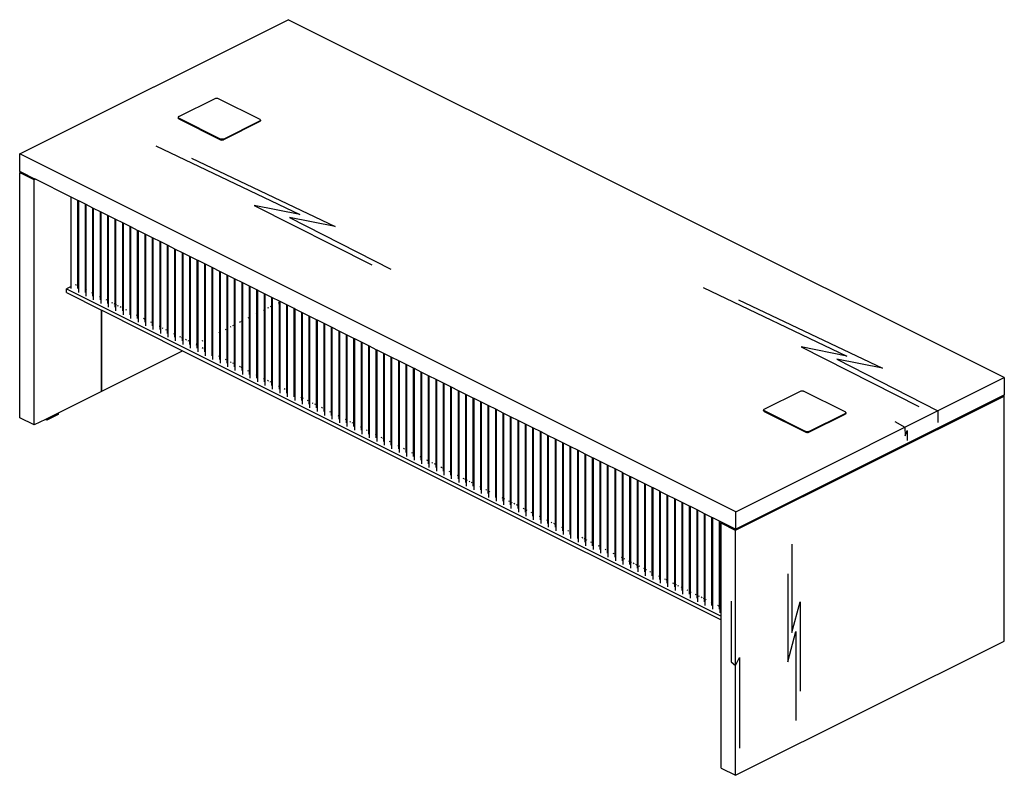
# Model space of a CAD drawing. Units: millimetres. Extents: x 846503 to 861143, y 309772 to 313007.
# Drawn here: x 849613 to 851946, y 311215 to 313007 of the extents above; entities that cross this region are included whole.
import ezdxf

# ---------------------------------------------------------------- set-up
doc = ezdxf.new("R2010")
doc.units = ezdxf.units.MM
doc.header["$LTSCALE"] = 4
doc.header["$MEASUREMENT"] = 0

msp = doc.modelspace()

# ---------------------------------------------------------------- linework, layer by layer
for p, q in [((849612.8, 312688.5), (850249.2, 313006.7)), ((851946.3, 312158.2), (850249.2, 313006.7)), ((849989.7, 312776.9), (850076, 312820)), ((850076, 312820), (850077.6, 312820.6)), ((850077.6, 312820.6), (850079.5, 312820.7)), ((850079.5, 312820.7), (850081.4, 312820.6)), ((850081.4, 312820.6), (850083.1, 312820)), ((850083.1, 312820), (850182, 312770.5)), ((849988.6, 312776.1), (849988.2, 312775.1)), ((849989.7, 312776.9), (849988.6, 312776.1)), ((849988.2, 312775.1), (849988.6, 312774.2)), ((849988.2, 312775.1), (849988.2, 312773.4)), ((849988.2, 312773.4), (849988.6, 312772.4)), ((849988.6, 312774.2), (849989.7, 312773.3)), ((849989.7, 312771.6), (849988.6, 312772.4)), ((850088.7, 312723.8), (849989.7, 312773.3)), ((849989.7, 312771.6), (850088.7, 312722.1)), ((850095.8, 312723.8), (850182, 312767)), ((850182, 312765.2), (850095.8, 312722.1)), ((850183.1, 312769.7), (850182, 312770.5)), ((850182, 312767), (850183.1, 312767.8)), ((850183.1, 312766.1), (850182, 312765.2)), ((850183.5, 312768.7), (850183.1, 312769.7)), ((850183.1, 312767.8), (850183.2, 312767.9)), ((850183.5, 312767), (850183.1, 312766.1)), ((850183.2, 312767.9), (850183.5, 312768.7)), ((850183.2, 312767.9), (850183.5, 312767)), ((850183.5, 312768.7), (850183.5, 312767)), ((850090.3, 312723.3), (850088.7, 312723.8)), ((850088.7, 312722.1), (850090.3, 312721.6)), ((850092.2, 312723.1), (850090.3, 312723.3)), ((850090.3, 312721.6), (850092.2, 312721.4)), ((850094.2, 312723.3), (850092.2, 312723.1)), ((850092.2, 312721.4), (850094.2, 312721.6)), ((850095.8, 312723.8), (850094.2, 312723.3)), ((850094.2, 312721.6), (850095.8, 312722.1)), ((849612.8, 312647), (849612.8, 312688.5)), ((851309.9, 311840), (849612.8, 312688.5)), ((849616.1, 312645.3), (849612.8, 312647)), ((849613.5, 312644), (849616.1, 312645.3)), ((849613.5, 312062.9), (849613.5, 312644)), ((849613.5, 312644), (849615.7, 312642.9)), ((849615.7, 312642.9), (849617.8, 312644)), ((849645.4, 312628.1), (849615.7, 312642.9)), ((849617.8, 312644.5), (849616.1, 312645.3)), ((849617.8, 312644), (849617.8, 312644.5)), ((849647.5, 312629.6), (849617.8, 312644.5)), ((849647.5, 312629.2), (849617.8, 312644)), ((849645.4, 312628.1), (849647.5, 312629.2)), ((849647.5, 312627), (849645.4, 312628.1)), ((849647.5, 312629.2), (849647.5, 312629.6)), ((849648, 312629.4), (849647.5, 312629.6)), ((849648, 312629.4), (849647.5, 312629.2)), ((849650.1, 312628.3), (849647.5, 312627)), ((849647.5, 312045.9), (849647.5, 312627)), ((849650.1, 312628.3), (849648, 312629.4)), ((849734.9, 312585.9), (849650.1, 312628.3)), ((849734.9, 312373.9), (849734.9, 312585.9)), ((849750.9, 312577.9), (849734.9, 312585.9)), ((849750.9, 312375.6), (849750.9, 312577.9)), ((849752.6, 312577.1), (849750.9, 312577.9)), ((849752.6, 312374.8), (849752.6, 312577.1)), ((849768.6, 312569.1), (849752.6, 312577.1)), ((849768.6, 312366.8), (849768.6, 312569.1)), ((849770.3, 312568.2), (849768.6, 312569.1)), ((849770.3, 312366), (849770.3, 312568.2)), ((849786.3, 312560.2), (849770.3, 312568.2)), ((849786.3, 312358), (849786.3, 312560.2)), ((849788, 312559.4), (849786.3, 312560.2)), ((849788, 312357.1), (849788, 312559.4)), ((849804, 312551.4), (849788, 312559.4)), ((849804, 312349.1), (849804, 312551.4)), ((849805.6, 312550.5), (849804, 312551.4)), ((849805.6, 312348.3), (849805.6, 312550.5)), ((849821.6, 312542.5), (849805.6, 312550.5)), ((849821.6, 312340.3), (849821.6, 312542.5)), ((849823.3, 312541.7), (849821.6, 312542.5)), ((849823.3, 312339.4), (849823.3, 312541.7)), ((849839.3, 312533.7), (849823.3, 312541.7)), ((849839.3, 312331.4), (849839.3, 312533.7)), ((849841, 312532.9), (849839.3, 312533.7)), ((849841, 312330.6), (849841, 312532.9)), ((849857, 312524.9), (849841, 312532.9)), ((849857, 312322.6), (849857, 312524.9)), ((849858.7, 312524), (849857, 312524.9)), ((849858.7, 312321.8), (849858.7, 312524)), ((849874.7, 312516), (849858.7, 312524)), ((849874.7, 312313.8), (849874.7, 312516)), ((849876.4, 312515.2), (849874.7, 312516)), ((849876.4, 312312.9), (849876.4, 312515.2)), ((849892.4, 312507.2), (849876.4, 312515.2)), ((849892.4, 312304.9), (849892.4, 312507.2)), ((849894, 312506.4), (849892.4, 312507.2)), ((849894, 312304.1), (849894, 312506.4)), ((849910, 312498.4), (849894, 312506.4)), ((849910, 312296.1), (849910, 312498.4)), ((849911.7, 312497.5), (849910, 312498.4)), ((849911.7, 312295.3), (849911.7, 312497.5)), ((849927.7, 312489.5), (849911.7, 312497.5)), ((849927.7, 312287.3), (849927.7, 312489.5)), ((849929.4, 312488.7), (849927.7, 312489.5)), ((849929.4, 312286.4), (849929.4, 312488.7)), ((849945.4, 312480.7), (849929.4, 312488.7)), ((849945.4, 312278.4), (849945.4, 312480.7)), ((849947.1, 312479.8), (849945.4, 312480.7)), ((849947.1, 312277.6), (849947.1, 312479.8)), ((849963.1, 312471.8), (849947.1, 312479.8)), ((849963.1, 312269.6), (849963.1, 312471.8)), ((849964.7, 312471), (849963.1, 312471.8)), ((849964.7, 312268.7), (849964.7, 312471)), ((849980.7, 312463), (849964.7, 312471)), ((849980.7, 312260.7), (849980.7, 312463)), ((849982.4, 312462.2), (849980.7, 312463)), ((849982.4, 312259.9), (849982.4, 312462.2)), ((849998.4, 312454.2), (849982.4, 312462.2)), ((849998.4, 312251.9), (849998.4, 312454.2)), ((850000.1, 312453.3), (849998.4, 312454.2)), ((850000.1, 312251.1), (850000.1, 312453.3)), ((850016.1, 312445.3), (850000.1, 312453.3)), ((850016.1, 312243.1), (850016.1, 312445.3)), ((850017.8, 312444.5), (850016.1, 312445.3)), ((850017.8, 312242.2), (850017.8, 312444.5)), ((850033.8, 312436.5), (850017.8, 312444.5)), ((850033.8, 312239.1), (850033.8, 312436.5)), ((850035.5, 312435.6), (850033.8, 312436.5)), ((850035.5, 312239.9), (850035.5, 312435.6)), ((850051.5, 312427.6), (850035.5, 312435.6)), ((850051.5, 312247.9), (850051.5, 312427.6)), ((850053.1, 312426.8), (850051.5, 312427.6)), ((850053.1, 312248.8), (850053.1, 312426.8)), ((850069.1, 312418.8), (850053.1, 312426.8)), ((850069.1, 312256.8), (850069.1, 312418.8)), ((850070.8, 312418), (850069.1, 312418.8)), ((850070.8, 312257.6), (850070.8, 312418)), ((850086.8, 312410), (850070.8, 312418)), ((850086.8, 312265.6), (850086.8, 312410)), ((850088.5, 312409.1), (850086.8, 312410)), ((850088.5, 312266.4), (850088.5, 312409.1)), ((850104.5, 312401.1), (850088.5, 312409.1)), ((850104.5, 312274.4), (850104.5, 312401.1)), ((850106.2, 312400.3), (850104.5, 312401.1)), ((850106.2, 312275.3), (850106.2, 312400.3)), ((850122.2, 312392.3), (850106.2, 312400.3)), ((850122.2, 312283.3), (850122.2, 312392.3)), ((850123.8, 312391.4), (850122.2, 312392.3)), ((850123.8, 312284.1), (850123.8, 312391.4)), ((850139.8, 312383.4), (850123.8, 312391.4)), ((850139.8, 312292.1), (850139.8, 312383.4)), ((850141.5, 312382.6), (850139.8, 312383.4)), ((850141.5, 312293), (850141.5, 312382.6)), ((850157.5, 312374.6), (850141.5, 312382.6)), ((849734.9, 312373.9), (849723.5, 312368.2)), ((849723.5, 312359.5), (849723.5, 312368.2)), ((849723.5, 312368.2), (851275.2, 311592.3)), ((849723.5, 312359.5), (849806.6, 312317.9)), ((849734.9, 312369), (849734.9, 312373.9)), ((849736, 312374.4), (849735.2, 312374)), ((849746.9, 312377.6), (849745, 312378.6)), ((849749.9, 312376.2), (849748.6, 312376.8)), ((849750.9, 312375.6), (849750.7, 312375.8)), ((849750.9, 312369), (849750.9, 312375.6)), ((849752.6, 312374.8), (849750.9, 312375.6)), ((849752.6, 312360.2), (849752.6, 312374.8)), ((849752.9, 312374.7), (849752.6, 312374.8)), ((849768.6, 312366.8), (849768.3, 312366.9)), ((849768.6, 312360.2), (849768.6, 312366.8)), ((849770.3, 312366), (849768.6, 312366.8)), ((849770.3, 312351.4), (849770.3, 312366)), ((849771.4, 312365.4), (849770.6, 312365.8)), ((849786.3, 312358), (849783.9, 312359.1)), ((849786.3, 312351.4), (849786.3, 312358)), ((849788, 312357.1), (849786.3, 312358)), ((849788, 312342.5), (849788, 312357.1)), ((850157.5, 312301), (850157.5, 312374.6)), ((850159.2, 312373.8), (850157.5, 312374.6)), ((850159.2, 312301.8), (850159.2, 312373.8)), ((850175.2, 312365.8), (850159.2, 312373.8)), ((850175.2, 312309.8), (850175.2, 312365.8)), ((850176.9, 312364.9), (850175.2, 312365.8)), ((850176.9, 312310.6), (850176.9, 312364.9)), ((850192.9, 312356.9), (850176.9, 312364.9)), ((850192.9, 312318.6), (850192.9, 312356.9)), ((850194.6, 312356.1), (850192.9, 312356.9)), ((850194.6, 312319.5), (850194.6, 312356.1)), ((850210.6, 312348.1), (850194.6, 312356.1)), ((849802.9, 312349.7), (849801.6, 312350.3)), ((849804, 312349.1), (849803.7, 312349.3)), ((849804, 312342.5), (849804, 312349.1)), ((849805.6, 312348.3), (849804, 312349.1)), ((849805.6, 312333.7), (849805.6, 312348.3)), ((849819.3, 312341.5), (849817.6, 312342.3)), ((849821.6, 312340.3), (849820.6, 312340.8)), ((849821.6, 312333.7), (849821.6, 312340.3)), ((849823.3, 312339.4), (849821.6, 312340.3)), ((849823.3, 312324.8), (849823.3, 312339.4)), ((849833.4, 312334.4), (849831.3, 312335.4)), ((849838.3, 312332), (849837, 312332.6)), ((850210.6, 312327.5), (850210.6, 312348.1)), ((850212.2, 312347.3), (850210.6, 312348.1)), ((850212.2, 312328.3), (850212.2, 312347.3)), ((850228.2, 312339.3), (850212.2, 312347.3)), ((850227.2, 312335.8), (850225.9, 312335.1)), ((850228.2, 312336.3), (850228.2, 312339.3)), ((850229.9, 312338.4), (850228.2, 312339.3)), ((850229.9, 312337.1), (850228.2, 312336.3)), ((850228.2, 312333.1), (850228.2, 312336.3)), ((850228.2, 312333.1), (850229.9, 312334)), ((850228.2, 312137), (850228.2, 312333.1)), ((850229.9, 312337.1), (850229.9, 312338.4)), ((850245.9, 312330.4), (850229.9, 312338.4)), ((850229.9, 312334), (850229.9, 312337.1)), ((850229.9, 312136.2), (850229.9, 312334)), ((849806.6, 312126.2), (849806.6, 312317.9)), ((849806.6, 312317.9), (849807.3, 312317.6)), ((849807.3, 312125.8), (849807.3, 312317.6)), ((849807.3, 312317.6), (849999, 312221.7)), ((849839.3, 312331.4), (849839, 312331.6)), ((849841, 312330.6), (849839.3, 312331.4)), ((849839.3, 312324.8), (849839.3, 312331.4)), ((849841, 312316), (849841, 312330.6)), ((849842.1, 312330.1), (849841.3, 312330.5)), ((849846.9, 312327.6), (849845, 312328.6)), ((849853, 312324.6), (849851.1, 312325.6)), ((849857, 312322.6), (849856.7, 312322.7)), ((849858.7, 312321.8), (849857, 312322.6)), ((849857, 312316), (849857, 312322.6)), ((849858.7, 312307.2), (849858.7, 312321.8)), ((849866.7, 312317.8), (849864.6, 312318.8)), ((849874.7, 312313.8), (849873.6, 312314.3)), ((849876.4, 312312.9), (849874.7, 312313.8)), ((849874.7, 312307.2), (849874.7, 312313.8)), ((849876.4, 312298.3), (849876.4, 312312.9)), ((849877.4, 312312.4), (849876.6, 312312.8)), ((850175.2, 312309.8), (850172.9, 312308.6)), ((850176.9, 312310.6), (850175.2, 312309.8)), ((850175.2, 312163.5), (850175.2, 312309.8)), ((850176.9, 312162.7), (850176.9, 312310.6)), ((850191.8, 312318.1), (850190.5, 312317.5)), ((850192.9, 312318.6), (850192.6, 312318.5)), ((850194.6, 312319.5), (850192.9, 312318.6)), ((850192.9, 312154.7), (850192.9, 312318.6)), ((850194.6, 312153.8), (850194.6, 312319.5)), ((850202.6, 312323.5), (850200.5, 312322.4)), ((850208.2, 312326.3), (850206.6, 312325.5)), ((850210.6, 312327.5), (850209.5, 312326.9)), ((850212.2, 312328.3), (850210.6, 312327.5)), ((850210.6, 312145.8), (850210.6, 312327.5)), ((850212.2, 312145), (850212.2, 312328.3)), ((850225.9, 312332), (850227.2, 312332.6)), ((850245.9, 312128.2), (850245.9, 312330.4)), ((850247.6, 312329.6), (850245.9, 312330.4)), ((850247.6, 312127.3), (850247.6, 312329.6)), ((850263.6, 312321.6), (850247.6, 312329.6)), ((850263.6, 312119.3), (850263.6, 312321.6)), ((850265.3, 312320.7), (850263.6, 312321.6)), ((850265.3, 312118.5), (850265.3, 312320.7)), ((850281.3, 312312.7), (850265.3, 312320.7)), ((850281.3, 312110.5), (850281.3, 312312.7)), ((850282.9, 312311.9), (850281.3, 312312.7)), ((850282.9, 312109.6), (850282.9, 312311.9)), ((850298.9, 312303.9), (850282.9, 312311.9)), ((849892.1, 312305.1), (849890, 312306.1)), ((849894, 312304.1), (849892.4, 312304.9)), ((849892.4, 312298.3), (849892.4, 312304.9)), ((849894, 312289.5), (849894, 312304.1)), ((849909, 312296.6), (849906, 312298.1)), ((849910, 312296.1), (849909.8, 312296.2)), ((849911.7, 312295.3), (849910, 312296.1)), ((849910, 312289.5), (849910, 312296.1)), ((849911.7, 312280.6), (849911.7, 312295.3)), ((849912.8, 312294.7), (849912, 312295.1)), ((849925.4, 312288.4), (849923.7, 312289.3)), ((849927.7, 312287.3), (849926.6, 312287.8)), ((849929.4, 312286.4), (849927.7, 312287.3)), ((849927.7, 312280.6), (849927.7, 312287.3)), ((849929.4, 312271.8), (849929.4, 312286.4)), ((850135.8, 312290.1), (850133.9, 312289.1)), ((850138.8, 312291.6), (850137.5, 312290.9)), ((850139.8, 312292.1), (850139.6, 312292)), ((850141.5, 312293), (850139.8, 312292.1)), ((850139.8, 312181.2), (850139.8, 312292.1)), ((850141.5, 312180.3), (850141.5, 312293)), ((850155.2, 312299.8), (850153.5, 312299)), ((850157.5, 312301), (850156.4, 312300.4)), ((850159.2, 312301.8), (850157.5, 312301)), ((850157.5, 312172.3), (850157.5, 312301)), ((850159.2, 312171.5), (850159.2, 312301.8)), ((850298.9, 312101.6), (850298.9, 312303.9)), ((850300.6, 312303.1), (850298.9, 312303.9)), ((850300.6, 312100.8), (850300.6, 312303.1)), ((850316.6, 312295.1), (850300.6, 312303.1)), ((850316.6, 312092.8), (850316.6, 312295.1)), ((850318.3, 312294.2), (850316.6, 312295.1)), ((850318.3, 312092), (850318.3, 312294.2)), ((850334.3, 312286.2), (850318.3, 312294.2)), ((850334.3, 312084), (850334.3, 312286.2)), ((850336, 312285.4), (850334.3, 312286.2)), ((849944.3, 312279), (849943, 312279.6)), ((849945.4, 312278.4), (849945.1, 312278.6)), ((849947.1, 312277.6), (849945.4, 312278.4)), ((849945.4, 312271.8), (849945.4, 312278.4)), ((849947.1, 312263), (849947.1, 312277.6)), ((849953, 312274.6), (849951.1, 312275.6)), ((849960.7, 312270.7), (849959.1, 312271.6)), ((849963.1, 312269.6), (849962, 312270.1)), ((849964.7, 312268.7), (849963.1, 312269.6)), ((849963.1, 312263), (849963.1, 312269.6)), ((849964.7, 312254.1), (849964.7, 312268.7)), ((850084.5, 312264.4), (850086.5, 312265.5)), ((850086.8, 312265.6), (850088.5, 312266.4)), ((850086.8, 312207.7), (850086.8, 312265.6)), ((850088.5, 312206.9), (850088.5, 312266.4)), ((850100.5, 312272.4), (850102.1, 312273.3)), ((850103.4, 312273.9), (850104.5, 312274.4)), ((850104.5, 312274.4), (850106.2, 312275.3)), ((850104.5, 312198.9), (850104.5, 312274.4)), ((850106.2, 312198), (850106.2, 312275.3)), ((850112.1, 312278.2), (850114.2, 312279.3)), ((850118.2, 312281.3), (850119.8, 312282.1)), ((850121.1, 312282.7), (850121.9, 312283.1)), ((850122.2, 312283.3), (850123.8, 312284.1)), ((850122.2, 312190), (850122.2, 312283.3)), ((850123.8, 312189.2), (850123.8, 312284.1)), ((850336, 312083.1), (850336, 312285.4)), ((850352, 312277.4), (850336, 312285.4)), ((850352, 312075.1), (850352, 312277.4)), ((850353.7, 312276.5), (850352, 312277.4)), ((850353.7, 312074.3), (850353.7, 312276.5)), ((850369.7, 312268.5), (850353.7, 312276.5)), ((850369.7, 312066.3), (850369.7, 312268.5)), ((850371.3, 312267.7), (850369.7, 312268.5)), ((850371.3, 312065.4), (850371.3, 312267.7)), ((850387.3, 312259.7), (850371.3, 312267.7)), ((849980.7, 312260.7), (849978.4, 312261.9)), ((849982.4, 312259.9), (849980.7, 312260.7)), ((849980.7, 312254.1), (849980.7, 312260.7)), ((849982.4, 312245.3), (849982.4, 312259.9)), ((849994.4, 312253.9), (849992.5, 312254.9)), ((849997.3, 312252.4), (849996.1, 312253.1)), ((849998.4, 312251.9), (849998.1, 312252)), ((850000.1, 312251.1), (849998.4, 312251.9)), ((849998.4, 312245.3), (849998.4, 312251.9)), ((850000.1, 312236.5), (850000.1, 312251.1)), ((850008.1, 312247.1), (850006, 312248.1)), ((850013.8, 312244.2), (850012.1, 312245.1)), ((850016.1, 312243.1), (850015, 312243.6)), ((850017.8, 312242.2), (850016.1, 312243.1)), ((850016.1, 312236.5), (850016.1, 312243.1)), ((850017.8, 312227.6), (850017.8, 312242.2)), ((850033.8, 312239.1), (850035.5, 312239.9)), ((850035.5, 312233.4), (850035.5, 312239.9)), ((850045.5, 312245), (850047.5, 312245.9)), ((850050.4, 312247.4), (850051.5, 312247.9)), ((850051.5, 312247.9), (850053.1, 312248.8)), ((850051.5, 312225.4), (850051.5, 312247.9)), ((850053.1, 312224.5), (850053.1, 312248.8)), ((850068.1, 312256.2), (850069.1, 312256.8)), ((850069.1, 312256.8), (850070.8, 312257.6)), ((850069.1, 312216.5), (850069.1, 312256.8)), ((850070.8, 312215.7), (850070.8, 312257.6)), ((850387.3, 312057.4), (850387.3, 312259.7)), ((850389, 312258.9), (850387.3, 312259.7)), ((850389, 312056.6), (850389, 312258.9)), ((850405, 312250.9), (850389, 312258.9)), ((850405, 312048.6), (850405, 312250.9)), ((850406.7, 312250), (850405, 312250.9)), ((850406.7, 312047.8), (850406.7, 312250)), ((850422.7, 312242), (850406.7, 312250)), ((850422.7, 312039.8), (850422.7, 312242)), ((850424.4, 312241.2), (850422.7, 312242)), ((850424.4, 312038.9), (850424.4, 312241.2)), ((850440.4, 312233.2), (850424.4, 312241.2)), ((849807.3, 312125.8), (849999, 312221.7)), ((849999, 312221.7), (851275.2, 311583.6)), ((850031.4, 312237.9), (850032.7, 312238.5)), ((850032.7, 312234.8), (850031.4, 312235.4)), ((850033.8, 312234.2), (850033.8, 312239.1)), ((850035.5, 312233.4), (850033.8, 312234.2)), ((850033.8, 312227.6), (850033.8, 312234.2)), ((850035.5, 312218.8), (850035.5, 312233.4)), ((850047.5, 312227.4), (850045.5, 312228.3)), ((850051.5, 312225.4), (850050.4, 312225.9)), ((850053.1, 312224.5), (850051.5, 312225.4)), ((850051.5, 312218.8), (850051.5, 312225.4)), ((850053.1, 312209.9), (850053.1, 312224.5)), ((850069.1, 312216.5), (850068.1, 312217.1)), ((850070.8, 312215.7), (850069.1, 312216.5)), ((850069.1, 312209.9), (850069.1, 312216.5)), ((850440.4, 312030.9), (850440.4, 312233.2)), ((850442, 312232.3), (850440.4, 312233.2)), ((850442, 312030.1), (850442, 312232.3)), ((850458, 312224.3), (850442, 312232.3)), ((850458, 312022.1), (850458, 312224.3)), ((850459.7, 312223.5), (850458, 312224.3)), ((850459.7, 312021.2), (850459.7, 312223.5)), ((850475.7, 312215.5), (850459.7, 312223.5)), ((850070.8, 312201.1), (850070.8, 312215.7)), ((850086.5, 312207.8), (850084.5, 312208.9)), ((850088.5, 312206.9), (850086.8, 312207.7)), ((850086.8, 312201.1), (850086.8, 312207.7)), ((850088.5, 312192.3), (850088.5, 312206.9)), ((850102.1, 312200), (850100.5, 312200.9)), ((850104.5, 312198.9), (850103.4, 312199.4)), ((850106.2, 312198), (850104.5, 312198.9)), ((850104.5, 312192.3), (850104.5, 312198.9)), ((850106.2, 312183.4), (850106.2, 312198)), ((850114.2, 312194), (850112.1, 312195.1)), ((850475.7, 312013.2), (850475.7, 312215.5)), ((850477.4, 312214.7), (850475.7, 312215.5)), ((850477.4, 312012.4), (850477.4, 312214.7)), ((850493.4, 312206.7), (850477.4, 312214.7)), ((850493.4, 312004.4), (850493.4, 312206.7)), ((850495.1, 312205.8), (850493.4, 312206.7)), ((850495.1, 312003.6), (850495.1, 312205.8)), ((850511.1, 312197.8), (850495.1, 312205.8)), ((850511.1, 311995.6), (850511.1, 312197.8)), ((850512.8, 312197), (850511.1, 312197.8)), ((850512.8, 311994.7), (850512.8, 312197)), ((850528.8, 312189), (850512.8, 312197)), ((850119.8, 312191.2), (850118.2, 312192)), ((850121.9, 312190.2), (850121.1, 312190.6)), ((850123.8, 312189.2), (850122.2, 312190)), ((850122.2, 312183.4), (850122.2, 312190)), ((850123.8, 312174.6), (850123.8, 312189.2)), ((850135.8, 312183.2), (850133.9, 312184.2)), ((850138.8, 312181.7), (850137.5, 312182.4)), ((850139.8, 312181.2), (850139.6, 312181.3)), ((850141.5, 312180.3), (850139.8, 312181.2)), ((850139.8, 312174.6), (850139.8, 312181.2)), ((850141.5, 312165.7), (850141.5, 312180.3)), ((850155.2, 312173.5), (850153.5, 312174.3)), ((850157.5, 312172.3), (850156.4, 312172.9)), ((850159.2, 312171.5), (850157.5, 312172.3)), ((850157.5, 312165.7), (850157.5, 312172.3)), ((850159.2, 312156.9), (850159.2, 312171.5)), ((850528.8, 311986.7), (850528.8, 312189)), ((850530.4, 312188.2), (850528.8, 312189)), ((850530.4, 311985.9), (850530.4, 312188.2)), ((850546.4, 312180.2), (850530.4, 312188.2)), ((850546.4, 311977.9), (850546.4, 312180.2)), ((850548.1, 312179.3), (850546.4, 312180.2)), ((850548.1, 311977.1), (850548.1, 312179.3)), ((850564.1, 312171.3), (850548.1, 312179.3)), ((850564.1, 311969.1), (850564.1, 312171.3)), ((850565.8, 312170.5), (850564.1, 312171.3)), ((850565.8, 311968.2), (850565.8, 312170.5)), ((850581.8, 312162.5), (850565.8, 312170.5)), ((850175.2, 312163.5), (850172.9, 312164.7)), ((850176.9, 312162.7), (850175.2, 312163.5)), ((850175.2, 312156.9), (850175.2, 312163.5)), ((850176.9, 312148.1), (850176.9, 312162.7)), ((850191.8, 312155.2), (850190.5, 312155.8)), ((850192.9, 312154.7), (850192.6, 312154.8)), ((850194.6, 312153.8), (850192.9, 312154.7)), ((850192.9, 312148.1), (850192.9, 312154.7)), ((850194.6, 312139.2), (850194.6, 312153.8)), ((850202.6, 312149.8), (850200.5, 312150.9)), ((850208.2, 312147), (850206.6, 312147.8)), ((850210.6, 312145.8), (850209.5, 312146.4)), ((850581.8, 311960.2), (850581.8, 312162.5)), ((850583.5, 312161.6), (850581.8, 312162.5)), ((850583.5, 311959.4), (850583.5, 312161.6)), ((850599.5, 312153.6), (850583.5, 312161.6)), ((850599.5, 311951.4), (850599.5, 312153.6)), ((850601.1, 312152.8), (850599.5, 312153.6)), ((850601.1, 311950.5), (850601.1, 312152.8)), ((850617.1, 312144.8), (850601.1, 312152.8)), ((851309.9, 311840), (851946.3, 312158.2)), ((851946.3, 312158.2), (851946.3, 312116.6)), ((849806.6, 312125.5), (849703.8, 312074.1)), ((849806.6, 312126.2), (849807.3, 312125.8)), ((849806.6, 312125.5), (849806.6, 312126.2)), ((850210.6, 312139.2), (850210.6, 312145.8)), ((850212.2, 312145), (850210.6, 312145.8)), ((850212.2, 312130.4), (850212.2, 312145)), ((850227.2, 312137.5), (850225.9, 312138.2)), ((850229.9, 312136.2), (850228.2, 312137)), ((850228.2, 312130.4), (850228.2, 312137)), ((850229.9, 312121.5), (850229.9, 312136.2)), ((850241.9, 312130.2), (850240, 312131.1)), ((850245.9, 312128.2), (850244.8, 312128.7)), ((850245.9, 312121.5), (850245.9, 312128.2)), ((850247.6, 312127.3), (850245.9, 312128.2)), ((850247.6, 312112.7), (850247.6, 312127.3)), ((850617.1, 311942.5), (850617.1, 312144.8)), ((850618.8, 312144), (850617.1, 312144.8)), ((850618.8, 311941.7), (850618.8, 312144)), ((850634.8, 312136), (850618.8, 312144)), ((850634.8, 311933.7), (850634.8, 312136)), ((850636.5, 312135.1), (850634.8, 312136)), ((850636.5, 311932.9), (850636.5, 312135.1)), ((850652.5, 312127.1), (850636.5, 312135.1)), ((850652.5, 311924.9), (850652.5, 312127.1)), ((850654.2, 312126.3), (850652.5, 312127.1)), ((850654.2, 311924), (850654.2, 312126.3)), ((850670.2, 312118.3), (850654.2, 312126.3)), ((851377.1, 312083.2), (851463.3, 312126.3)), ((851463.3, 312126.3), (851464.9, 312126.9)), ((851464.9, 312126.9), (851466.9, 312127.1)), ((851466.9, 312127.1), (851468.8, 312126.9)), ((851468.8, 312126.9), (851470.4, 312126.3)), ((851569.4, 312076.8), (851470.4, 312126.3)), ((850263.6, 312119.3), (850262.5, 312119.9)), ((850265.3, 312118.5), (850263.6, 312119.3)), ((850263.6, 312112.7), (850263.6, 312119.3)), ((850265.3, 312103.9), (850265.3, 312118.5)), ((850280.2, 312111), (850278.9, 312111.6)), ((850281.3, 312110.5), (850281, 312110.6)), ((850282.9, 312109.6), (850281.3, 312110.5)), ((850281.3, 312103.9), (850281.3, 312110.5)), ((850282.9, 312095), (850282.9, 312109.6)), ((850285.3, 312108.5), (850284, 312109.1)), ((850296.6, 312102.8), (850294.9, 312103.6)), ((850298.9, 312101.6), (850297.9, 312102.2)), ((850300.6, 312100.8), (850298.9, 312101.6)), ((850298.9, 312095), (850298.9, 312101.6)), ((850300.6, 312086.2), (850300.6, 312100.8)), ((850670.2, 311916), (850670.2, 312118.3)), ((850671.8, 312117.4), (850670.2, 312118.3)), ((850671.8, 311915.2), (850671.8, 312117.4)), ((850687.8, 312109.4), (850671.8, 312117.4)), ((850687.8, 311907.2), (850687.8, 312109.4)), ((850689.5, 312108.6), (850687.8, 312109.4)), ((850689.5, 311906.3), (850689.5, 312108.6)), ((850705.5, 312100.6), (850689.5, 312108.6)), ((850705.5, 311898.3), (850705.5, 312100.6)), ((850707.2, 312099.8), (850705.5, 312100.6)), ((850707.2, 311897.5), (850707.2, 312099.8)), ((850723.2, 312091.8), (850707.2, 312099.8)), ((851309.2, 311796.2), (851945.6, 312114.4)), ((851943.7, 312115.3), (851309.9, 311798.4)), ((851946.3, 312116.6), (851943.7, 312115.3)), ((851945.6, 312114.4), (851943.7, 312115.3)), ((851945.6, 311533.3), (851945.6, 312114.4)), ((850308.6, 312096.8), (850306.5, 312097.8)), ((850314.3, 312094), (850312.6, 312094.8)), ((850316.3, 312092.9), (850315.5, 312093.3)), ((850318.3, 312092), (850316.6, 312092.8)), ((850316.6, 312086.2), (850316.6, 312092.8)), ((850318.3, 312077.4), (850318.3, 312092)), ((850330.3, 312086), (850328.4, 312086.9)), ((850334.3, 312084), (850334, 312084.1)), ((850336, 312083.1), (850334.3, 312084)), ((850334.3, 312077.4), (850334.3, 312084)), ((850336, 312068.5), (850336, 312083.1)), ((850349.6, 312076.3), (850348, 312077.1)), ((850723.2, 311889.5), (850723.2, 312091.8)), ((850724.9, 312090.9), (850723.2, 312091.8)), ((850724.9, 311888.7), (850724.9, 312090.9)), ((850740.9, 312082.9), (850724.9, 312090.9)), ((850740.9, 311880.7), (850740.9, 312082.9)), ((850742.6, 312082.1), (850740.9, 312082.9)), ((850742.6, 311879.8), (850742.6, 312082.1)), ((850758.6, 312074.1), (850742.6, 312082.1)), ((851376, 312082.4), (851375.6, 312081.4)), ((851375.6, 312081.4), (851375.6, 312079.7)), ((851375.6, 312081.4), (851375.9, 312080.6)), ((851375.6, 312079.7), (851375.9, 312080.6)), ((851376, 312078.7), (851375.6, 312079.7)), ((851375.9, 312080.6), (851376, 312080.5)), ((851377.1, 312083.2), (851376, 312082.4)), ((851376, 312080.5), (851377.1, 312079.7)), ((851376, 312078.7), (851377.1, 312077.9)), ((851377.1, 312079.7), (851476.1, 312030.2)), ((851377.1, 312077.9), (851476.1, 312028.4)), ((851570.5, 312076), (851569.4, 312076.8)), ((851570.9, 312075.1), (851570.5, 312076)), ((849647.5, 312045.9), (849613.5, 312062.9)), ((849673.9, 312059.1), (849647.5, 312045.9)), ((849677.1, 312060.7), (849673.9, 312059.1)), ((849677.1, 312057.5), (849673.9, 312059.1)), ((849703.8, 312074.1), (849677.1, 312060.7)), ((849703.8, 312070.9), (849677.1, 312057.5)), ((849677.1, 312060.7), (849677.1, 312057.5)), ((849703.8, 312074.1), (849703.8, 312070.9)), ((850352, 312075.1), (850350.9, 312075.7)), ((850353.7, 312074.3), (850352, 312075.1)), ((850352, 312068.5), (850352, 312075.1)), ((850353.7, 312059.7), (850353.7, 312074.3)), ((850369.7, 312066.3), (850367.3, 312067.5)), ((850369.7, 312059.7), (850369.7, 312066.3)), ((850371.3, 312065.4), (850369.7, 312066.3)), ((850371.3, 312050.8), (850371.3, 312065.4)), ((850386.3, 312058), (850385, 312058.6)), ((850387.3, 312057.4), (850387.1, 312057.6)), ((850387.3, 312050.8), (850387.3, 312057.4)), ((850389, 312056.6), (850387.3, 312057.4)), ((850389, 312042), (850389, 312056.6)), ((850397, 312052.6), (850394.9, 312053.6)), ((850758.6, 311871.8), (850758.6, 312074.1)), ((850760.2, 312073.2), (850758.6, 312074.1)), ((850760.2, 311871), (850760.2, 312073.2)), ((850776.2, 312065.2), (850760.2, 312073.2)), ((850776.2, 311863), (850776.2, 312065.2)), ((850777.9, 312064.4), (850776.2, 312065.2)), ((850777.9, 311862.2), (850777.9, 312064.4)), ((850793.9, 312056.4), (850777.9, 312064.4)), ((850793.9, 311854.2), (850793.9, 312056.4)), ((850795.6, 312055.6), (850793.9, 312056.4)), ((850795.6, 311853.3), (850795.6, 312055.6)), ((850811.6, 312047.6), (850795.6, 312055.6)), ((851483.1, 312030.2), (851569.4, 312073.3)), ((851483.1, 312028.4), (851569.4, 312071.6)), ((851569.4, 312073.3), (851570.5, 312074.1)), ((851570.5, 312072.4), (851569.4, 312071.6)), ((851570.5, 312074.1), (851570.9, 312075.1)), ((851570.5, 312072.4), (851570.9, 312073.3)), ((851570.9, 312075.1), (851570.9, 312073.3)), ((850402.7, 312049.8), (850401, 312050.6)), ((850405, 312048.6), (850403.9, 312049.1)), ((850405, 312042), (850405, 312048.6)), ((850406.7, 312047.8), (850405, 312048.6)), ((850406.7, 312033.2), (850406.7, 312047.8)), ((850421.6, 312040.3), (850420.3, 312040.9)), ((850422.7, 312039.8), (850422.4, 312039.9)), ((850424.4, 312038.9), (850422.7, 312039.8)), ((850422.7, 312033.2), (850422.7, 312039.8)), ((850424.4, 312024.3), (850424.4, 312038.9)), ((850436.4, 312032.9), (850434.4, 312033.9)), ((850440.4, 312030.9), (850439.3, 312031.5)), ((850440.4, 312024.3), (850440.4, 312030.9)), ((850442, 312030.1), (850440.4, 312030.9)), ((850442, 312015.5), (850442, 312030.1)), ((850811.6, 311845.3), (850811.6, 312047.6)), ((850813.3, 312046.7), (850811.6, 312047.6)), ((850813.3, 311844.5), (850813.3, 312046.7)), ((850829.3, 312038.7), (850813.3, 312046.7)), ((850829.3, 311836.5), (850829.3, 312038.7)), ((850830.9, 312037.9), (850829.3, 312038.7)), ((850830.9, 311835.6), (850830.9, 312037.9)), ((850846.9, 312029.9), (850830.9, 312037.9)), ((850846.9, 311827.6), (850846.9, 312029.9)), ((850848.6, 312029.1), (850846.9, 312029.9)), ((851477.7, 312029.6), (851476.1, 312030.2)), ((851479.6, 312029.4), (851477.7, 312029.6)), ((851481.5, 312029.6), (851479.6, 312029.4)), ((851483.1, 312030.2), (851481.5, 312029.6)), ((850458, 312022.1), (850455.7, 312023.3)), ((850458, 312015.5), (850458, 312022.1)), ((850459.7, 312021.2), (850458, 312022.1)), ((850459.7, 312006.6), (850459.7, 312021.2)), ((850471.7, 312015.2), (850469.8, 312016.2)), ((850474.6, 312013.8), (850473.4, 312014.4)), ((850475.7, 312013.2), (850475.4, 312013.4)), ((850477.4, 312012.4), (850475.7, 312013.2)), ((850475.7, 312006.6), (850475.7, 312013.2)), ((850477.4, 311997.8), (850477.4, 312012.4)), ((850491.1, 312005.6), (850489.4, 312006.4)), ((850848.6, 311826.8), (850848.6, 312029.1)), ((850864.6, 312021.1), (850848.6, 312029.1)), ((850864.6, 311818.8), (850864.6, 312021.1)), ((850866.3, 312020.2), (850864.6, 312021.1)), ((850866.3, 311818), (850866.3, 312020.2)), ((850882.3, 312012.2), (850866.3, 312020.2)), ((850882.3, 311810), (850882.3, 312012.2)), ((850884, 312011.4), (850882.3, 312012.2)), ((850884, 311809.1), (850884, 312011.4)), ((850900, 312003.4), (850884, 312011.4)), ((851476.1, 312028.4), (851477.7, 312027.9)), ((851479.6, 312027.7), (851477.7, 312027.9)), ((851479.6, 312027.7), (851481.5, 312027.9)), ((851481.5, 312027.9), (851483.1, 312028.4)), ((850493.4, 312004.4), (850492.3, 312004.9)), ((850493.4, 311997.8), (850493.4, 312004.4)), ((850495.1, 312003.6), (850493.4, 312004.4)), ((850495.1, 311989), (850495.1, 312003.6)), ((850510, 311996.1), (850508.7, 311996.7)), ((850511.1, 311995.6), (850510.8, 311995.7)), ((850512.8, 311994.7), (850511.1, 311995.6)), ((850511.1, 311989), (850511.1, 311995.6)), ((850512.8, 311980.1), (850512.8, 311994.7)), ((850524.8, 311988.7), (850522.8, 311989.7)), ((850528.8, 311986.7), (850528.5, 311986.9)), ((850528.8, 311980.1), (850528.8, 311986.7)), ((850530.4, 311985.9), (850528.8, 311986.7)), ((850530.4, 311971.3), (850530.4, 311985.9)), ((850900, 311801.1), (850900, 312003.4)), ((850901.7, 312002.5), (850900, 312003.4)), ((850901.7, 311800.3), (850901.7, 312002.5)), ((850917.7, 311994.5), (850901.7, 312002.5)), ((850917.7, 311792.3), (850917.7, 311994.5)), ((850919.3, 311993.7), (850917.7, 311994.5)), ((850919.3, 311791.4), (850919.3, 311993.7)), ((850935.3, 311985.7), (850919.3, 311993.7)), ((850935.3, 311783.4), (850935.3, 311985.7)), ((850937, 311984.9), (850935.3, 311985.7)), ((850937, 311782.6), (850937, 311984.9)), ((850953, 311976.9), (850937, 311984.9)), ((850544.1, 311979.1), (850542.4, 311979.9)), ((850546.4, 311977.9), (850545.4, 311978.4)), ((850546.4, 311971.3), (850546.4, 311977.9)), ((850548.1, 311977.1), (850546.4, 311977.9)), ((850548.1, 311962.4), (850548.1, 311977.1)), ((850564.1, 311969.1), (850561.8, 311970.2)), ((850564.1, 311962.4), (850564.1, 311969.1)), ((850565.8, 311968.2), (850564.1, 311969.1)), ((850565.8, 311953.6), (850565.8, 311968.2)), ((850580.7, 311960.8), (850577.8, 311962.2)), ((850581.8, 311960.2), (850581.5, 311960.4)), ((850583.5, 311959.4), (850581.8, 311960.2)), ((850581.8, 311953.6), (850581.8, 311960.2)), ((850583.5, 311944.8), (850583.5, 311959.4)), ((850953, 311774.6), (850953, 311976.9)), ((850954.7, 311976), (850953, 311976.9)), ((850954.7, 311773.8), (850954.7, 311976)), ((850970.7, 311968), (850954.7, 311976)), ((850970.7, 311765.8), (850970.7, 311968)), ((850972.4, 311967.2), (850970.7, 311968)), ((850972.4, 311764.9), (850972.4, 311967.2)), ((850988.4, 311959.2), (850972.4, 311967.2)), ((850591.5, 311955.4), (850589.4, 311956.4)), ((850597.1, 311952.5), (850595.5, 311953.4)), ((850599.5, 311951.4), (850598.4, 311951.9)), ((850599.5, 311944.8), (850599.5, 311951.4)), ((850601.1, 311950.5), (850599.5, 311951.4)), ((850601.1, 311935.9), (850601.1, 311950.5)), ((850613.1, 311944.5), (850611.2, 311945.5)), ((850616.1, 311943.1), (850614.8, 311943.7)), ((850617.1, 311942.5), (850616.9, 311942.7)), ((850617.1, 311935.9), (850617.1, 311942.5)), ((850618.8, 311941.7), (850617.1, 311942.5)), ((850618.8, 311927.1), (850618.8, 311941.7)), ((850988.4, 311756.9), (850988.4, 311959.2)), ((850990, 311958.3), (850988.4, 311959.2)), ((850990, 311756.1), (850990, 311958.3)), ((851006, 311950.3), (850990, 311958.3)), ((851006, 311748.1), (851006, 311950.3)), ((851007.7, 311949.5), (851006, 311950.3)), ((851007.7, 311747.2), (851007.7, 311949.5)), ((851023.7, 311941.5), (851007.7, 311949.5)), ((851023.7, 311739.2), (851023.7, 311941.5)), ((851025.4, 311940.7), (851023.7, 311941.5)), ((851025.4, 311738.4), (851025.4, 311940.7)), ((851041.4, 311932.7), (851025.4, 311940.7)), ((850632.5, 311934.9), (850630.8, 311935.7)), ((850634.8, 311933.7), (850633.7, 311934.2)), ((850636.5, 311932.9), (850634.8, 311933.7)), ((850634.8, 311927.1), (850634.8, 311933.7)), ((850636.5, 311918.3), (850636.5, 311932.9)), ((850652.5, 311924.9), (850650.2, 311926)), ((850652.5, 311918.3), (850652.5, 311924.9)), ((850654.2, 311924), (850652.5, 311924.9)), ((850654.2, 311909.4), (850654.2, 311924)), ((850666.2, 311918), (850664.2, 311919)), ((850669.1, 311916.6), (850667.8, 311917.2)), ((850670.2, 311916), (850669.9, 311916.2)), ((850671.8, 311915.2), (850670.2, 311916)), ((850670.2, 311909.4), (850670.2, 311916)), ((850671.8, 311900.6), (850671.8, 311915.2)), ((850674.2, 311914), (850672.9, 311914.6)), ((851041.4, 311730.4), (851041.4, 311932.7)), ((851043.1, 311931.8), (851041.4, 311932.7)), ((851043.1, 311729.6), (851043.1, 311931.8)), ((851059.1, 311923.8), (851043.1, 311931.8)), ((851059.1, 311721.6), (851059.1, 311923.8)), ((851060.8, 311923), (851059.1, 311923.8)), ((851060.8, 311720.7), (851060.8, 311923)), ((851076.8, 311915), (851060.8, 311923)), ((851076.8, 311712.7), (851076.8, 311915)), ((851078.4, 311914.1), (851076.8, 311915)), ((851078.4, 311711.9), (851078.4, 311914.1)), ((851094.4, 311906.1), (851078.4, 311914.1)), ((850679.8, 311911.2), (850677.8, 311912.2)), ((850685.5, 311908.4), (850683.8, 311909.2)), ((850687.8, 311907.2), (850686.8, 311907.7)), ((850689.5, 311906.3), (850687.8, 311907.2)), ((850687.8, 311900.6), (850687.8, 311907.2)), ((850689.5, 311891.7), (850689.5, 311906.3)), ((850704.5, 311898.9), (850703.2, 311899.5)), ((850707.2, 311897.5), (850705.5, 311898.3)), ((850705.5, 311891.7), (850705.5, 311898.3)), ((850707.2, 311882.9), (850707.2, 311897.5)), ((850719.2, 311891.5), (850717.3, 311892.5)), ((850723.2, 311889.5), (850722.1, 311890)), ((850724.9, 311888.7), (850723.2, 311889.5)), ((850723.2, 311882.9), (850723.2, 311889.5)), ((851094.4, 311703.9), (851094.4, 311906.1)), ((851096.1, 311905.3), (851094.4, 311906.1)), ((851096.1, 311703.1), (851096.1, 311905.3)), ((851112.1, 311897.3), (851096.1, 311905.3)), ((851112.1, 311695.1), (851112.1, 311897.3)), ((851113.8, 311896.5), (851112.1, 311897.3)), ((851113.8, 311694.2), (851113.8, 311896.5)), ((851129.8, 311888.5), (851113.8, 311896.5)), ((850724.9, 311874.1), (850724.9, 311888.7)), ((850727.2, 311887.5), (850726, 311888.1)), ((850740.9, 311880.7), (850739.8, 311881.2)), ((850742.6, 311879.8), (850740.9, 311880.7)), ((850740.9, 311874.1), (850740.9, 311880.7)), ((850742.6, 311865.2), (850742.6, 311879.8)), ((850758.3, 311872), (850756.2, 311873)), ((850760.2, 311871), (850758.6, 311871.8)), ((850758.6, 311865.2), (850758.6, 311871.8)), ((850760.2, 311856.4), (850760.2, 311871)), ((850762.6, 311869.8), (850761.3, 311870.5)), ((851129.8, 311686.2), (851129.8, 311888.5)), ((851131.5, 311887.6), (851129.8, 311888.5)), ((851131.5, 311685.4), (851131.5, 311887.6)), ((851147.5, 311879.6), (851131.5, 311887.6)), ((851147.5, 311677.4), (851147.5, 311879.6)), ((851149.1, 311878.8), (851147.5, 311879.6)), ((851149.1, 311676.5), (851149.1, 311878.8)), ((851165.1, 311870.8), (851149.1, 311878.8)), ((851165.1, 311668.5), (851165.1, 311870.8)), ((851166.8, 311870), (851165.1, 311870.8)), ((851166.8, 311667.7), (851166.8, 311870)), ((851182.8, 311862), (851166.8, 311870)), ((850773.9, 311864.2), (850772.2, 311865)), ((850776.2, 311863), (850775.2, 311863.5)), ((850777.9, 311862.2), (850776.2, 311863)), ((850776.2, 311856.4), (850776.2, 311863)), ((850777.9, 311847.5), (850777.9, 311862.2)), ((850780.3, 311861), (850779, 311861.6)), ((850785.9, 311858.2), (850783.8, 311859.2)), ((850791.6, 311855.3), (850789.9, 311856.2)), ((850793.9, 311854.2), (850792.8, 311854.7)), ((850795.6, 311853.3), (850793.9, 311854.2)), ((850793.9, 311847.5), (850793.9, 311854.2)), ((850795.6, 311838.7), (850795.6, 311853.3)), ((850807.6, 311847.3), (850805.7, 311848.3)), ((850810.5, 311845.8), (850809.3, 311846.5)), ((850811.6, 311845.3), (850811.3, 311845.4)), ((850813.3, 311844.5), (850811.6, 311845.3)), ((850811.6, 311838.7), (850811.6, 311845.3)), ((850813.3, 311829.9), (850813.3, 311844.5)), ((850815.6, 311843.3), (850814.3, 311843.9)), ((851182.8, 311659.7), (851182.8, 311862)), ((851184.5, 311861.1), (851182.8, 311862)), ((851184.5, 311658.9), (851184.5, 311861.1)), ((851200.5, 311853.1), (851184.5, 311861.1)), ((851200.5, 311650.9), (851200.5, 311853.1)), ((851202.2, 311852.3), (851200.5, 311853.1)), ((851202.2, 311650), (851202.2, 311852.3)), ((851218.2, 311844.3), (851202.2, 311852.3)), ((851218.2, 311642), (851218.2, 311844.3)), ((851219.9, 311843.4), (851218.2, 311844.3)), ((851219.9, 311641.2), (851219.9, 311843.4)), ((851235.9, 311835.4), (851219.9, 311843.4)), ((850826.9, 311837.6), (850825.3, 311838.5)), ((850829.3, 311836.5), (850828.2, 311837)), ((850830.9, 311835.6), (850829.3, 311836.5)), ((850829.3, 311829.9), (850829.3, 311836.5)), ((850830.9, 311821), (850830.9, 311835.6)), ((850846.9, 311827.6), (850844.6, 311828.8)), ((850848.6, 311826.8), (850846.9, 311827.6)), ((850846.9, 311821), (850846.9, 311827.6)), ((850848.6, 311812.2), (850848.6, 311826.8)), ((850863.6, 311819.3), (850862.3, 311820)), ((851235.9, 311633.2), (851235.9, 311835.4)), ((851237.5, 311834.6), (851235.9, 311835.4)), ((851237.5, 311632.3), (851237.5, 311834.6)), ((851253.5, 311826.6), (851237.5, 311834.6)), ((851253.5, 311624.3), (851253.5, 311826.6)), ((851255.2, 311825.8), (851253.5, 311826.6)), ((851255.2, 311623.5), (851255.2, 311825.8)), ((851271.2, 311817.8), (851255.2, 311825.8)), ((851309.9, 311798.4), (851309.9, 311840)), ((850864.6, 311818.8), (850864.4, 311818.9)), ((850866.3, 311818), (850864.6, 311818.8)), ((850864.6, 311812.2), (850864.6, 311818.8)), ((850866.3, 311803.3), (850866.3, 311818)), ((850874.3, 311814), (850872.2, 311815)), ((850880, 311811.1), (850878.3, 311812)), ((850882.3, 311810), (850881.2, 311810.5)), ((850884, 311809.1), (850882.3, 311810)), ((850882.3, 311803.3), (850882.3, 311810)), ((850884, 311794.5), (850884, 311809.1)), ((850898.9, 311801.7), (850897.6, 311802.3)), ((850901.7, 311800.3), (850900, 311801.1)), ((850900, 311794.5), (850900, 311801.1)), ((850901.7, 311785.7), (850901.7, 311800.3)), ((851271.2, 311615.5), (851271.2, 311817.8)), ((851272.9, 311816.9), (851271.2, 311817.8)), ((851272.9, 311614.7), (851272.9, 311816.9)), ((851277.8, 311814.5), (851272.9, 311816.9)), ((851277.8, 311814.5), (851275.2, 311813.2)), ((851275.2, 311813.2), (851277.4, 311812.1)), ((851275.2, 311597.2), (851275.2, 311813.2)), ((851277.4, 311812.1), (851279.5, 311813.2)), ((851277.4, 311812.1), (851307.1, 311797.2)), ((851279.5, 311813.6), (851277.8, 311814.5)), ((851279.5, 311813.2), (851279.5, 311813.6)), ((851309.2, 311798.8), (851279.5, 311813.6)), ((851279.5, 311813.2), (851309.2, 311798.3)), ((851307.1, 311797.2), (851309.2, 311798.3)), ((851309.2, 311796.2), (851307.1, 311797.2)), ((851309.2, 311798.3), (851309.2, 311798.8)), ((851309.7, 311798.5), (851309.2, 311798.8)), ((851309.2, 311798.3), (851309.7, 311798.5)), ((851309.2, 311215.1), (851309.2, 311796.2)), ((851309.9, 311798.4), (851309.7, 311798.5)), ((850913.7, 311794.3), (850911.7, 311795.2)), ((850917.7, 311792.3), (850916.6, 311792.8)), ((850919.3, 311791.4), (850917.7, 311792.3)), ((850917.7, 311785.7), (850917.7, 311792.3)), ((850919.3, 311776.8), (850919.3, 311791.4)), ((850935.3, 311783.4), (850934.3, 311784)), ((850937, 311782.6), (850935.3, 311783.4)), ((850935.3, 311776.8), (850935.3, 311783.4)), ((850937, 311768), (850937, 311782.6)), ((850947.1, 311777.6), (850945, 311778.6)), ((850952.7, 311774.7), (850950.7, 311775.8)), ((850954.7, 311773.8), (850953, 311774.6)), ((850953, 311768), (850953, 311774.6)), ((850954.7, 311759.2), (850954.7, 311773.8)), ((850957, 311772.6), (850955.8, 311773.2)), ((850968.3, 311766.9), (850966.7, 311767.8)), ((850970.7, 311765.8), (850969.6, 311766.3)), ((850972.4, 311764.9), (850970.7, 311765.8)), ((850970.7, 311759.2), (850970.7, 311765.8)), ((850972.4, 311750.3), (850972.4, 311764.9)), ((850986, 311758.1), (850984.4, 311758.9)), ((850988.1, 311757.1), (850987.3, 311757.5)), ((850990, 311756.1), (850988.4, 311756.9)), ((850988.4, 311750.3), (850988.4, 311756.9)), ((850990, 311741.5), (850990, 311756.1)), ((851002, 311750.1), (851000.1, 311751)), ((851006, 311748.1), (851005.8, 311748.2)), ((851007.7, 311747.2), (851006, 311748.1)), ((851006, 311741.5), (851006, 311748.1)), ((851007.7, 311732.6), (851007.7, 311747.2)), ((851021.4, 311740.4), (851019.7, 311741.2)), ((851023.7, 311739.2), (851022.7, 311739.8)), ((851025.4, 311738.4), (851023.7, 311739.2)), ((851023.7, 311732.6), (851023.7, 311739.2)), ((851025.4, 311723.8), (851025.4, 311738.4)), ((851041.4, 311730.4), (851039.1, 311731.6)), ((851043.1, 311729.6), (851041.4, 311730.4)), ((851041.4, 311723.8), (851041.4, 311730.4)), ((851043.1, 311715), (851043.1, 311729.6)), ((851047.1, 311727.6), (851045.4, 311728.4)), ((851058, 311722.1), (851056.7, 311722.7)), ((851059.1, 311721.6), (851058.8, 311721.7)), ((851060.8, 311720.7), (851059.1, 311721.6)), ((851059.1, 311715), (851059.1, 311721.6)), ((851060.8, 311706.1), (851060.8, 311720.7)), ((851063.1, 311719.6), (851061.8, 311720.2)), ((851068.8, 311716.7), (851066.7, 311717.8)), ((851074.4, 311713.9), (851072.8, 311714.7)), ((851076.8, 311712.7), (851075.7, 311713.3)), ((851078.4, 311711.9), (851076.8, 311712.7)), ((851076.8, 311706.1), (851076.8, 311712.7)), ((851078.4, 311697.3), (851078.4, 311711.9)), ((851082.4, 311709.9), (851080.8, 311710.7)), ((851093.4, 311704.4), (851092.1, 311705.1)), ((851094.4, 311703.9), (851094.2, 311704)), ((851096.1, 311703.1), (851094.4, 311703.9)), ((851094.4, 311697.3), (851094.4, 311703.9)), ((851096.1, 311688.4), (851096.1, 311703.1)), ((851098.5, 311701.9), (851097.2, 311702.5)), ((851108.1, 311697.1), (851106.2, 311698)), ((851112.1, 311695.1), (851111, 311695.6)), ((851113.8, 311694.2), (851112.1, 311695.1)), ((851112.1, 311688.4), (851112.1, 311695.1)), ((851113.8, 311679.6), (851113.8, 311694.2)), ((851129.8, 311686.2), (851127.4, 311687.4)), ((851131.5, 311685.4), (851129.8, 311686.2)), ((851129.8, 311679.6), (851129.8, 311686.2)), ((851131.5, 311670.8), (851131.5, 311685.4)), ((851143.5, 311679.4), (851141.5, 311680.3)), ((851146.4, 311677.9), (851145.1, 311678.5)), ((851147.5, 311677.4), (851147.2, 311677.5)), ((851149.1, 311676.5), (851147.5, 311677.4)), ((851147.5, 311670.8), (851147.5, 311677.4)), ((851149.1, 311661.9), (851149.1, 311676.5)), ((851162.8, 311669.7), (851161.1, 311670.5)), ((851165.1, 311668.5), (851164.1, 311669.1)), ((851166.8, 311667.7), (851165.1, 311668.5)), ((851165.1, 311661.9), (851165.1, 311668.5)), ((851166.8, 311653.1), (851166.8, 311667.7)), ((851169.2, 311666.5), (851167.9, 311667.2)), ((851174.8, 311663.7), (851172.8, 311664.7)), ((851182.6, 311659.8), (851180.5, 311660.9)), ((851184.5, 311658.9), (851182.8, 311659.7)), ((851182.8, 311653.1), (851182.8, 311659.7)), ((851184.5, 311644.3), (851184.5, 311658.9)), ((851196.5, 311652.9), (851194.6, 311653.8)), ((851200.5, 311650.9), (851200.2, 311651)), ((851202.2, 311650), (851200.5, 311650.9)), ((851200.5, 311644.3), (851200.5, 311650.9)), ((851202.2, 311635.4), (851202.2, 311650)), ((851204.5, 311648.8), (851203.3, 311649.5)), ((851215.8, 311643.2), (851214.2, 311644)), ((851218.2, 311642), (851217.1, 311642.6)), ((851219.9, 311641.2), (851218.2, 311642)), ((851218.2, 311635.4), (851218.2, 311642)), ((851219.9, 311626.6), (851219.9, 311641.2)), ((851223.9, 311639.2), (851222.2, 311640)), ((851229.9, 311636.1), (851227.9, 311637.2)), ((851235.9, 311633.2), (851233.5, 311634.4)), ((851237.5, 311632.3), (851235.9, 311633.2)), ((851235.9, 311626.6), (851235.9, 311633.2)), ((851237.5, 311617.7), (851237.5, 311632.3)), ((851239.9, 311631.2), (851238.6, 311631.8)), ((851252.5, 311624.9), (851251.2, 311625.5)), ((851253.5, 311624.3), (851253.3, 311624.5)), ((851255.2, 311623.5), (851253.5, 311624.3)), ((851253.5, 311617.7), (851253.5, 311624.3)), ((851255.2, 311608.9), (851255.2, 311623.5)), ((851268.9, 311616.7), (851267.2, 311617.5)), ((851271.2, 311615.5), (851270.1, 311616)), ((851272.9, 311614.7), (851271.2, 311615.5)), ((851271.2, 311608.9), (851271.2, 311615.5)), ((851272.9, 311600.1), (851272.9, 311614.7)), ((851275.2, 311592.3), (851275.2, 311597.2)), ((851275.2, 311583.6), (851275.2, 311592.3)), ((851275.2, 311232), (851275.2, 311583.6)), ((851309.2, 311215.1), (851945.6, 311533.3)), ((851275.2, 311232), (851309.2, 311215.1))]:
    msp.add_line(p, q)
at = {"color": 252, "ltscale": 4}
for points in [[(849935.5, 312707.3), (850276.6, 312544.9), (850168.4, 312566.5), (850447, 312425.3)], [(850019.7, 312678.4), (850360.8, 312516), (850252.6, 312537.7), (850492.2, 312415.2)], [(851232.3, 312371.6), (851573.4, 312209.2), (851465.1, 312230.8), (851743.7, 312089.5)], [(851316.5, 312342.7), (851657.6, 312180.3), (851549.3, 312202), (851789, 312079.5)], [(851789, 312079.5), (851789, 312051.7)], [(851686.6, 312054), (851710.9, 312040.5), (851711.2, 312019.7), (851716.1, 312032.3), (851716.1, 312009)], [(851442.5, 311762.9), (851442.5, 311554), (851462.3, 311626.1), (851462.3, 311414.5)], [(851432.9, 311693.2), (851432.9, 311484.2), (851452.6, 311556.4), (851452.6, 311344.8)], [(851299.3, 311627.7), (851299.3, 311484.3), (851309.2, 311475.4), (851319.1, 311494.8), (851319.1, 311279.4)]]:
    msp.add_lwpolyline(points, dxfattribs=at)

doc.saveas('drawing.dxf')
